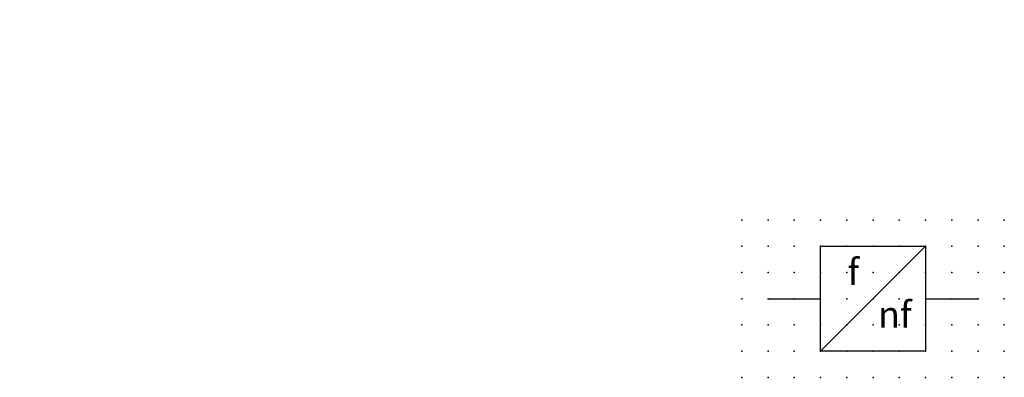
# Model space of a CAD drawing. Extents: x -37.8 to 56, y -12.1 to 22.1.
import ezdxf

# ---------------------------------------------------------------- set-up
doc = ezdxf.new("R2010")
doc.units = 0
doc.header["$PDSIZE"] = -2
doc.layers.get('0').update_dxf_attribs({"color": 9, "linetype": 'CONTINUOUS', "plot": 0})
doc.layers.add('00.9 GRID -025', color=1, linetype='CONTINUOUS', plot=False)
doc.layers.add('01.2-CONTINUOUS-0175', color=3, linetype='CONTINUOUS')
doc.layers.add('01.2-CONTINUOUS-025', color=2, linetype='CONTINUOUS')
doc.styles.add('ISO CPPEUR', font='isocpeur.ttf', dxfattribs={"height": 2.5})
doc.styles.add('Latin-2-5', font='ISOCP.SHX', dxfattribs={"height": 2.5})

# ---------------------------------------------------------------- blocks, each defined once
blk = doc.blocks.new('*U2')
blk.add_point((0, 0))
blk = doc.blocks.new('*U3')
at = {"layer": '00.9 GRID -025', "color": 0, "linetype": 'ByBlock', "lineweight": -2, "transparency": 16777216}
for p in [(-15, 25), (-12.5, 25), (-10, 25), (-7.5, 25), (-5, 25), (-2.5, 25), (0, 25), (-15, 22.5), (-12.5, 22.5), (-10, 22.5), (-7.5, 22.5), (-5, 22.5), (-2.5, 22.5), (0, 22.5), (-15, 20), (-12.5, 20), (-10, 20), (-7.5, 20), (-5, 20), (-2.5, 20), (0, 20), (-15, 17.5), (-12.5, 17.5), (-10, 17.5), (-7.5, 17.5), (-5, 17.5), (-2.5, 17.5), (0, 17.5), (-15, 15), (-12.5, 15), (-10, 15), (-7.5, 15), (-5, 15), (-2.5, 15), (0, 15), (-15, 12.5), (-12.5, 12.5), (-10, 12.5), (-7.5, 12.5), (-5, 12.5), (-2.5, 12.5), (0, 12.5), (-15, 10), (-12.5, 10), (-10, 10), (-7.5, 10), (-5, 10), (-2.5, 10), (0, 10), (-15, 7.5), (-12.5, 7.5), (-10, 7.5), (-7.5, 7.5), (-5, 7.5), (-2.5, 7.5), (0, 7.5), (-15, 5), (-12.5, 5), (-10, 5), (-7.5, 5), (-5, 5), (-2.5, 5), (0, 5), (-15, 2.5), (-12.5, 2.5), (-10, 2.5), (-7.5, 2.5), (-5, 2.5), (-2.5, 2.5), (0, 2.5), (-15, 0), (-12.5, 0), (-10, 0), (-7.5, 0), (-5, 0), (-2.5, 0), (0, 0)]:
    blk.add_blockref('*U2', p, dxfattribs=at)

msp = doc.modelspace()

# ---------------------------------------------------------------- linework, layer by layer
at = {"layer": '01.2-CONTINUOUS-025'}
for p, q in [((48.513, 0.442), (38.513, -9.558)), ((33.513, -4.558), (38.513, -4.558)), ((48.513, -4.558), (53.513, -4.558))]:
    msp.add_line(p, q, dxfattribs=at)
msp.add_lwpolyline([(38.513, 0.442), (48.513, 0.442), (48.513, -9.558), (38.513, -9.558)], close=True, dxfattribs=at)

# ---------------------------------------------------------------- block references
at = {"layer": '00.9 GRID -025', "rotation": 270}
msp.add_blockref('*U3', (31.013, -12.058), dxfattribs=at)

# ---------------------------------------------------------------- texts
at = {"layer": '01.2-CONTINUOUS-0175', "color": 2, "char_height": 2.5, "attachment_point": 9, "style": 'Latin-2-5'}
for insert in [(-36.013, 22.058), (-36.013, 22.058), (-37.763, 18.558), (-37.763, 18.558), (2.5, 6.25), (2.5, 6.25), (0.75, 2.75), (0.75, 2.75)]:
    msp.add_mtext('\\A1;', dxfattribs=dict(at, insert=insert))
at = {"layer": '01.2-CONTINUOUS-025', "char_height": 2.5, "attachment_point": 1, "style": 'ISO CPPEUR'}
for s, insert in [('{\\fISOCPEUR|b0|i1|c0|p34;f}', (41.078, -0.739)), ('{\\fISOCPEUR|b0|i1|c0|p34;nf}', (43.995, -4.805))]:
    msp.add_mtext(s, dxfattribs=dict(at, insert=insert))

doc.saveas('drawing.dxf')
